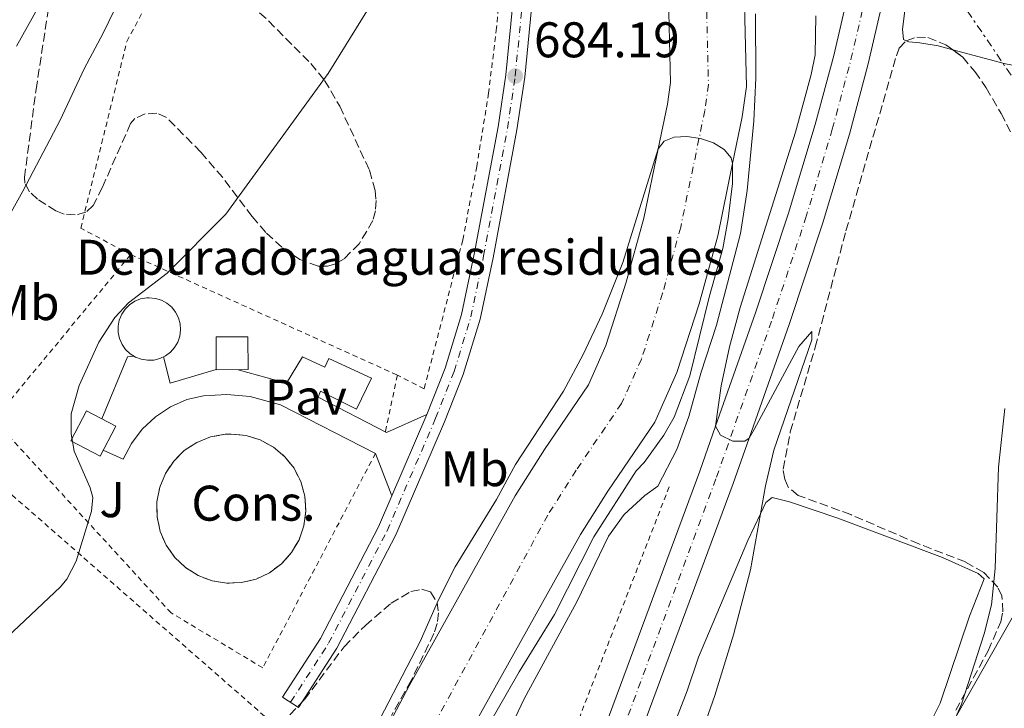
# Model space of a CAD drawing. Units: metres. Extents: x 665217 to 668680, y 4739665 to 4742062.
# Drawn here: x 666692 to 666889, y 4740156 to 4740294 of the extents above; entities that cross this region are included whole.
import ezdxf
from ezdxf.enums import TextEntityAlignment as Align

# ---------------------------------------------------------------- set-up
doc = ezdxf.new("R2010")
doc.units = ezdxf.units.M
doc.header["$MEASUREMENT"] = 0
for name, pattern in [('DGN Style 2', [1.7399219301090239, 1.043953158065414, -0.6959687720436097]), ('DGN Style 3', [2.435890702152634, 1.739921930109024, -0.6959687720436097]), ('DGN Style 4', [2.7856150101045474, 1.391937544087219, -0.6959687720436097, 0.001739921930109024, -0.6959687720436097]), ('DGN Style 7', [3.4798438602180486, 1.565929737098122, -0.6959687720436097, 0.5219765790327072, -0.6959687720436097])]:
    doc.linetypes.add(name, pattern=pattern)
for name, color, linetype, lineweight in [('Carretera', 9, 'Continuous', 0), ('Cauce permanente', 151, 'Continuous', 13), ('Cauce permanente (área)', 142, 'Continuous', 13), ('construcción   en construcción', 1, 'Continuous', 0), ('construcción en construcción', 1, 'DGN Style 3', 13), ('Cota de punto acotado terreno', 7, 'Continuous', 0), ('Curva de nivel intermedia', 30, 'Continuous', 0), ('destino de construcciones', 7, 'Continuous', 0), ('Edificio', 1, 'Continuous', 13), ('Eje cauce permanente (área)', 70, 'DGN Style 4', 0), ('Eje de carretera', 7, 'DGN Style 4', 0), ('Eje pista sin pavimentar', 7, 'DGN Style 4', 0), ('Estanque', 4, 'Continuous', 0), ('Etiqueta de uso rústico', 92, 'Continuous', 0), ('Línea blanca (vial)', 7, 'Continuous', 13), ('Línea de cambio de uso (parcela vista)', 92, 'Continuous', 0), ('Línea de pavimento', 1, 'Continuous', 0), ('Línea de pista sin pavimentar', 7, 'Continuous', 0), ('Línea eléctrica', 6, 'DGN Style 7', 0), ('Línea telefónica', 7, 'Continuous', 0), ('Pavimento', 7, 'Continuous', 0), ('Piscina', 1, 'Continuous', 0), ('Pista sin pavimentar', 9, 'Continuous', 0), ('Punto acotado terreno (símbolo)', 7, 'Continuous', 0), ('Tela metálica o alambrada', 7, 'DGN Style 2', 0), ('Valla', 7, 'DGN Style 2', 0), ('Zona ajardinada', 92, 'Continuous', 0), ('Zona arbolada', 92, 'DGN Style 3', 0)]:
    doc.layers.add(name, color=color, linetype=linetype, lineweight=lineweight)
doc.styles.add('Style-Arial', font='arial.ttf')

# ---------------------------------------------------------------- blocks, each defined once
blk = doc.blocks.new('5PATER')
at = {"layer": 'Punto acotado terreno (símbolo)', "linetype": 'Continuous', "lineweight": 0}
h = blk.add_hatch(color=51, dxfattribs=at)
edge = h.paths.add_edge_path()
edge.add_ellipse((0, 0), major_axis=(-0.1095731443231308, -0.1110710700762829), ratio=0.9994222409660317, start_angle=0, end_angle=360)

msp = doc.modelspace()

# ---------------------------------------------------------------- linework, layer by layer
at = {"layer": 'Carretera', "color": 9, "linetype": 'Continuous', "lineweight": 0}
for points in [[(666742.079999998, 4739971.38, 688.3300000000017), (666763.2499999995, 4740027.409999999, 688.9799999999959), (666803.6700000028, 4740137.109999999, 690.2299999999959), (666828.3299999991, 4740203.600000001, 689.8800000000047), (666831.510000002, 4740212.63, 690), (666839.5000000006, 4740235.279999999, 690.3000000000029), (666846.11, 4740255.189999999, 690.570000000007), (666851.4200000007, 4740272.949999998, 690.9900000000052), (666855.1400000001, 4740286.76, 691.1199999999953), (666874.2699999989, 4740369.350000001, 691.7100000000064), (666879.8099999976, 4740398.179999999, 691.8800000000047), (666887.9799999995, 4740451.01, 692.0599999999977), (666895.6100000005, 4740489.32, 692.3000000000029), (666900.5599999991, 4740511.350000001, 692.3999999999943), (666923.0000000002, 4740607.73, 691.9499999999971)], [(666929.9499999994, 4740606.150000001, 691.9499999999971), (666907.5100000026, 4740509.759999999, 692.3999999999943), (666902.5900000008, 4740487.84, 692.3000000000029), (666895.0000000001, 4740449.76, 692.0599999999977), (666886.8299999982, 4740396.960000001, 691.8800000000047), (666881.2399999981, 4740367.87, 691.7100000000064), (666862.0500000013, 4740285.029999999, 691.1199999999953), (666858.2800000005, 4740270.999999999, 690.9900000000052), (666852.9099999995, 4740253.050000001, 690.570000000007), (666846.2500000009, 4740232.970000001, 690.3000000000029), (666838.230000001, 4740210.24, 690), (666835.0300000003, 4740201.17, 689.8800000000047), (666810.3500000016, 4740134.640000001, 690.2299999999959), (666769.9300000005, 4740024.92, 688.9799999999959), (666748.77, 4739968.91, 688.3300000000017)]]:
    msp.add_polyline3d(points, dxfattribs=at)
at = {"layer": 'Cauce permanente', "color": 151, "linetype": 'Continuous', "lineweight": 13}
for points in [[(666836.9699999997, 4740310.350000001, 680.0500000000029), (666837.6699999999, 4740280.5, 680.0200000000041), (666836.8399999999, 4740274.439999999, 680.0500000000029), (666834.9100000003, 4740265.130000001, 680), (666831.9199999999, 4740250.66, 679.9199999999983), (666828.1900000004, 4740237.060000001, 679.8099999999977), (666823.7699999996, 4740223.32, 679.3999999999943), (666819.3499999996, 4740213.430000001, 679.3300000000017), (666809.9400000004, 4740199.630000001, 678.779999999999), (666804.4500000002, 4740190.939999999, 678.529999999999), (666783.5099999999, 4740153.470000001, 678.3600000000006), (666766.5099999999, 4740121.140000001, 678.2200000000012), (666752.6299999999, 4740097.029999999, 678.0200000000041), (666750.1900000004, 4740092.5, 678.0500000000029), (666745.6399999997, 4740082.789999999, 678.0500000000029), (666741.5599999997, 4740076.49, 678.0500000000029), (666734.1100000005, 4740066.92, 678.0500000000029), (666719.6200000001, 4740050.890000001, 677.9100000000036), (666714.7400000002, 4740042.74, 677.9100000000036), (666707.8799999999, 4740034.480000001, 677.9100000000036), (666694.3200000003, 4740016.710000001, 677.9100000000036), (666688.4699999997, 4740009.600000001, 677.9100000000036)], [(666682.4199999999, 4740026.140000001, 677.9100000000036), (666695.9900000002, 4740043.939999999, 677.9100000000036), (666702.3200000003, 4740051.550000001, 677.9100000000036), (666707.3600000005, 4740059.970000001, 677.9100000000036), (666722.4699999997, 4740076.680000001, 678.0500000000029), (666729.1699999999, 4740085.289999999, 678.0500000000029), (666732.3300000001, 4740090.17, 678.0500000000029), (666736.6100000005, 4740099.33, 678.0500000000029), (666739.3600000005, 4740104.42, 678.0200000000041), (666753.2000000002, 4740128.470000001, 678.2200000000012), (666770.1600000003, 4740160.710000001, 678.3600000000006), (666791.3899999997, 4740198.710000001, 678.529999999999), (666797.25, 4740207.970000001, 678.779999999999), (666806.04, 4740220.859999999, 679.3300000000017), (666809.5700000003, 4740228.76, 679.3999999999943), (666813.6299999999, 4740241.390000001, 679.8099999999977), (666817.1500000004, 4740254.210000001, 679.9199999999983), (666820.0199999996, 4740268.09, 680), (666821.8600000005, 4740277.02, 680.0500000000029), (666822.4600000001, 4740281.359999999, 680.0200000000041), (666821.7999999998, 4740309.359999999, 680.0500000000029)]]:
    msp.add_polyline3d(points, dxfattribs=at)
at = {"layer": 'Cauce permanente (área)', "color": 142, "linetype": 'Continuous', "lineweight": 13}
for points in [[(666836.9699999997, 4740310.350000001, 680.0500000000029), (666837.6699999999, 4740280.5, 680.0200000000041), (666836.8399999999, 4740274.439999999, 680.0500000000029), (666834.9100000003, 4740265.130000001, 680), (666831.9199999999, 4740250.66, 679.9199999999983), (666828.1900000004, 4740237.060000001, 679.8099999999977), (666823.7699999996, 4740223.32, 679.3999999999943), (666819.3499999996, 4740213.430000001, 679.3300000000017), (666809.9400000004, 4740199.630000001, 678.779999999999), (666804.4500000002, 4740190.939999999, 678.529999999999), (666783.5099999999, 4740153.470000001, 678.3600000000006), (666766.5099999999, 4740121.140000001, 678.2200000000012), (666752.6299999999, 4740097.029999999, 678.0200000000041), (666750.1900000004, 4740092.5, 678.0500000000029), (666745.6399999997, 4740082.789999999, 678.0500000000029), (666741.5599999997, 4740076.49, 678.0500000000029), (666734.1100000005, 4740066.92, 678.0500000000029), (666719.6200000001, 4740050.890000001, 677.9100000000036), (666714.7400000002, 4740042.74, 677.9100000000036), (666707.8799999999, 4740034.480000001, 677.9100000000036), (666694.3200000003, 4740016.710000001, 677.9100000000036), (666688.4699999997, 4740009.600000001, 677.9100000000036)], [(666682.4199999999, 4740026.140000001, 677.9100000000036), (666695.9900000002, 4740043.939999999, 677.9100000000036), (666702.3200000003, 4740051.550000001, 677.9100000000036), (666707.3600000005, 4740059.970000001, 677.9100000000036), (666722.4699999997, 4740076.680000001, 678.0500000000029), (666729.1699999999, 4740085.289999999, 678.0500000000029), (666732.3300000001, 4740090.17, 678.0500000000029), (666736.6100000005, 4740099.33, 678.0500000000029), (666739.3600000005, 4740104.42, 678.0200000000041), (666753.2000000002, 4740128.470000001, 678.2200000000012), (666770.1600000003, 4740160.710000001, 678.3600000000006), (666791.3899999997, 4740198.710000001, 678.529999999999), (666797.25, 4740207.970000001, 678.779999999999), (666806.04, 4740220.859999999, 679.3300000000017), (666809.5700000003, 4740228.76, 679.3999999999943), (666813.6299999999, 4740241.390000001, 679.8099999999977), (666817.1500000004, 4740254.210000001, 679.9199999999983), (666820.0199999996, 4740268.09, 680), (666821.8600000005, 4740277.02, 680.0500000000029), (666822.4600000001, 4740281.359999999, 680.0200000000041), (666821.7999999998, 4740309.359999999, 680.0500000000029)]]:
    msp.add_polyline3d(points, dxfattribs=at)
at = {"layer": 'construcción   en construcción', "color": 1, "linetype": 'Continuous', "lineweight": 0}
msp.add_polyline3d([(666736.6699999999, 4740181.33, 683.6900000000023), (666733.6900000004, 4740181.210000001, 683.75), (666730.75, 4740181.689999999, 683.820000000007), (666727.9600000001, 4740182.74, 683.9100000000036), (666725.4299999997, 4740184.32, 684.0200000000041), (666723.2699999996, 4740186.369999999, 684.1399999999994), (666721.5599999997, 4740188.82, 684.2700000000041), (666720.3700000001, 4740191.550000001, 684.3999999999943), (666719.75, 4740194.470000001, 684.5200000000041), (666719.7100000001, 4740197.449999999, 684.6399999999994), (666720.2800000003, 4740200.380000001, 684.7400000000052), (666721.4100000003, 4740203.140000001, 684.820000000007), (666723.0700000003, 4740205.619999999, 684.8899999999994), (666725.1900000004, 4740207.720000001, 684.929999999993), (666727.6799999997, 4740209.350000001, 684.9400000000023), (666730.4500000002, 4740210.460000001, 684.929999999993), (666733.3799999999, 4740211, 684.8999999999943), (666734.5800000001, 4740211.039999999, 684.8800000000047), (666737.5499999998, 4740210.75, 684.8099999999977), (666740.4000000004, 4740209.859999999, 684.7200000000012), (666743.0199999996, 4740208.430000001, 684.6100000000006), (666745.2999999998, 4740206.51, 684.5), (666747.1500000004, 4740204.180000001, 684.3699999999953), (666748.5, 4740201.52, 684.2400000000052), (666749.2999999998, 4740198.640000001, 684.1199999999953), (666749.5099999999, 4740195.67, 684), (666749.1200000001, 4740192.710000001, 683.8899999999994), (666748.1500000004, 4740189.890000001, 683.8000000000029), (666746.6500000004, 4740187.32, 683.7299999999959), (666744.6600000003, 4740185.100000001, 683.6900000000023), (666742.2699999996, 4740183.310000001, 683.6600000000036), (666739.5700000003, 4740182.039999999, 683.6699999999983)], close=True, dxfattribs=at)
at = {"layer": 'construcción en construcción', "color": 1, "linetype": 'DGN Style 3', "lineweight": 13}
msp.add_polyline3d([(666733.6900000004, 4740181.210000001, 683.75), (666730.75, 4740181.689999999, 683.820000000007), (666727.9600000001, 4740182.74, 683.9100000000036), (666725.4299999997, 4740184.32, 684.0200000000041), (666723.2699999996, 4740186.369999999, 684.1399999999994), (666721.5599999997, 4740188.82, 684.2700000000041), (666720.3700000001, 4740191.550000001, 684.3999999999943), (666719.75, 4740194.470000001, 684.5200000000041), (666719.7100000001, 4740197.449999999, 684.6399999999994), (666720.2800000003, 4740200.380000001, 684.7400000000052), (666721.4100000003, 4740203.140000001, 684.820000000007), (666723.0700000003, 4740205.619999999, 684.8899999999994), (666725.1900000004, 4740207.720000001, 684.929999999993), (666727.6799999997, 4740209.350000001, 684.9400000000023), (666730.4500000002, 4740210.460000001, 684.929999999993), (666733.3799999999, 4740211, 684.8999999999943), (666734.5800000001, 4740211.039999999, 684.8800000000047), (666737.5499999998, 4740210.75, 684.8099999999977), (666740.4000000004, 4740209.859999999, 684.7200000000012), (666743.0199999996, 4740208.430000001, 684.6100000000006), (666745.2999999998, 4740206.51, 684.5), (666747.1500000004, 4740204.180000001, 684.3699999999953), (666748.5, 4740201.52, 684.2400000000052), (666749.2999999998, 4740198.640000001, 684.1199999999953), (666749.5099999999, 4740195.67, 684), (666749.1200000001, 4740192.710000001, 683.8899999999994), (666748.1500000004, 4740189.890000001, 683.8000000000029), (666746.6500000004, 4740187.32, 683.7299999999959), (666744.6600000003, 4740185.100000001, 683.6900000000023), (666742.2699999996, 4740183.310000001, 683.6600000000036), (666739.5700000003, 4740182.039999999, 683.6699999999983), (666736.6699999999, 4740181.33, 683.6900000000023), (666733.6900000004, 4740181.210000001, 683.75)], dxfattribs=at)
at = {"layer": 'Curva de nivel intermedia', "color": 30, "linetype": 'Continuous', "lineweight": 0, "flags": 128}
for points, elevation in [([(666715.2799999999, 4740304.32), (666709.0500000004, 4740291.310000001), (666705.15, 4740284.069999999), (666700.3800000001, 4740273.81), (666692.9100000003, 4740259.58), (666686.4800000018, 4740248.220000002)], 690), ([(666691.6200000005, 4740288.58), (666695.9900000002, 4740296.439999999)], 695), ([(666702.5700000006, 4740215.060000001), (666704.1399999997, 4740220.749999999), (666708.0600000003, 4740229.41), (666711.3000000013, 4740234.34), (666714.0000000015, 4740237.289999999), (666721.7400000017, 4740243.179999999), (666733.480000001, 4740254.980000001), (666753.9999999999, 4740283.140000001), (666762.0399999998, 4740296.099999999)], 685.0000000000002), ([(666839.4599999998, 4740295.08), (666839.5700000017, 4740282.23), (666839.1300000013, 4740273.67), (666837.8300000003, 4740259.76), (666836.5099999994, 4740251.119999998), (666831.7000000015, 4740232.800000001), (666828.5700000002, 4740223.220000001), (666826.1300000015, 4740214.52), (666823.7500000009, 4740207.960000001), (666819.9199999999, 4740200.580000001), (666817.3400000005, 4740198.759999999), (666813.1900000019, 4740194.939999999), (666810.0600000005, 4740190.619999998), (666803.7100000003, 4740177.470000001), (666793.2000000007, 4740158.119999999), (666789.0499999998, 4740149.359999999)], 685.0000000000002), ([(666824.9199999999, 4740140.529999998), (666831.3799999997, 4740158.73), (666835.1100000001, 4740170.899999999), (666838.4600000007, 4740183.88), (666841.5099999995, 4740200.71), (666843.1600000013, 4740207.82), (666850.7300000018, 4740229.849999998), (666850.7600000009, 4740231.560000001), (666848.1900000004, 4740228.55), (666839.2300000018, 4740211.96), (666838.2300000006, 4740210.239999999), (666837.360000001, 4740209.579999999), (666834.9200000003, 4740209.640000001), (666832.5100000007, 4740210.829999999), (666831.5100000015, 4740212.630000001), (666832.6200000001, 4740220.699999999), (666834.2899999998, 4740228.5), (666836.390000001, 4740236.33), (666847.4700000007, 4740271.390000002), (666850.6400000001, 4740282.960000001), (666851.4400000004, 4740286.890000001), (666851.530000002, 4740294.630000001)], 690), ([(666761.6700000011, 4740148.91), (666772.3600000021, 4740169.55), (666776.0600000012, 4740177.9), (666779.4200000007, 4740184.51), (666787.6399999994, 4740197.960000001), (666791.4900000006, 4740204.970000001), (666801.0400000016, 4740219.600000001), (666805.0300000014, 4740226.929999999), (666808.7800000019, 4740234.989999999), (666812.9100000004, 4740245.369999999), (666820.0200000005, 4740268.09), (666821.2099999996, 4740269.59), (666823.2300000002, 4740270.380000001), (666825.7699999993, 4740270.550000001), (666828.4900000017, 4740270.15), (666831.0800000001, 4740269.259999999), (666833.2300000003, 4740267.940000001), (666834.6000000006, 4740266.269999999), (666834.9100000013, 4740265.130000001), (666834.8900000011, 4740261.13), (666834.0400000017, 4740254.07), (666832.940000002, 4740248.17), (666830.2000000017, 4740238.4), (666826.3600000016, 4740222.67), (666823.2300000002, 4740214.4), (666821.1200000001, 4740210.789999999), (666817.2199999997, 4740205.33), (666815.5900000003, 4740203.649999999), (666807.1600000014, 4740190.48), (666799.2700000014, 4740174.95), (666792.1800000013, 4740163.49), (666782.8499999995, 4740147.210000001)], 680), ([(666889.3700000015, 4740216.140000001), (666888.0800000017, 4740204.4), (666887.4600000003, 4740184.179999999), (666886.7200000006, 4740176.91), (666885.2100000017, 4740171.109999999), (666880.7100000001, 4740156.999999999), (666877.5300000017, 4740149.659999999), (666871.9900000007, 4740139.259999999), (666869.7500000009, 4740135.949999998), (666852.110000001, 4740113.599999999), (666844.3400000016, 4740101.569999998), (666837.6700000018, 4740086.929999999), (666834.5500000013, 4740081.199999999), (666824.2500000016, 4740067.279999999), (666802.4600000009, 4740039.949999999), (666800.1200000006, 4740036.189999999), (666796.8799999997, 4740028.869999999), (666787.4600000007, 4740004.03), (666785.3700000007, 4739997.15)], 695), ([(666689.7300000017, 4740170.439999999), (666700.4299999994, 4740180.490000002), (666701.7200000013, 4740182.039999997), (666703.5899999999, 4740185.609999999), (666706.6299999997, 4740195.609999999), (666706.9000000001, 4740198.350000001), (666706.3900000006, 4740200.300000002), (666703.1500000019, 4740207.609999998), (666702.5300000004, 4740211.05), (666702.5700000006, 4740215.060000001)], 685.0000000000001)]:
    msp.add_lwpolyline(points, dxfattribs=dict(at, elevation=elevation))
at = {"layer": 'Edificio', "color": 1, "linetype": 'Continuous', "lineweight": 13, "extrusion": (0.06917032000033313, -0.05410229400213699, 0.9961367419259054), "elevation": -209654.5428471721, "flags": 128}
msp.add_lwpolyline([(4144532.170745607, 2386034.52210381), (4144528.228787288, 2386039.532599255), (4144533.401091446, 2386043.63209553), (4144537.343049765, 2386038.621600084), (4144532.170745607, 2386034.52210381)], close=True, dxfattribs=at)
at = {"layer": 'Edificio', "color": 51, "linetype": 'Continuous', "lineweight": 13, "extrusion": (0.06917032000033313, -0.05410229400213699, 0.9961367419259054), "elevation": -209654.5428471721, "flags": 128}
msp.add_lwpolyline([(4144528.228787288, 2386039.532599255), (4144533.401091446, 2386043.63209553), (4144537.343049765, 2386038.621600084), (4144532.170745607, 2386034.52210381), (4144528.228787288, 2386039.532599255)], dxfattribs=at)
at = {"layer": 'Eje cauce permanente (área)', "color": 70, "linetype": 'DGN Style 4', "lineweight": 0}
msp.add_polyline3d([(666829.3799999999, 4740309.859999999, 680.0500000000029), (666830.0700000003, 4740280.930000001, 680.0200000000041), (666829.3499999996, 4740275.730000001, 680.0500000000029), (666824.5300000003, 4740252.430000001, 679.9199999999983), (666820.9100000003, 4740239.220000001, 679.8099999999977), (666816.6699999999, 4740226.039999999, 679.3999999999943), (666812.6900000004, 4740217.15, 679.3300000000017), (666803.5999999996, 4740203.800000001, 678.779999999999), (666797.9199999999, 4740194.83, 678.529999999999), (666759.8499999996, 4740124.810000001, 678.2200000000012), (666745.9900000002, 4740100.730000001, 678.0200000000041), (666735.3700000001, 4740080.890000001, 678.0500000000029), (666728.29, 4740071.800000001, 678.0500000000029), (666708.5300000003, 4740047.15, 677.9100000000036), (666701.9299999997, 4740039.210000001, 677.9100000000036), (666688.3700000001, 4740021.430000001, 677.9100000000036), (666682.7999999998, 4740014.65, 677.9100000000036), (666679.25, 4740010.970000001, 677.8399999999965), (666677.6600000003, 4740008.810000001, 677.8399999999965), (666663.8899999997, 4739992.869999999, 677.8800000000047)], dxfattribs=at)
at = {"layer": 'Eje de carretera', "color": 7, "linetype": 'DGN Style 4', "lineweight": 0}
msp.add_polyline3d([(666708.6999999996, 4739814.130000001, 685.6499999999944), (666708.9799999989, 4739827.460000002, 685.7599999999949), (666709.6600000006, 4739842.550000002, 685.9600000000064), (666710.4499999997, 4739855.310000002, 686.1499999999943), (666711.3799999994, 4739864.390000002, 686.2100000000065), (666712.7899999977, 4739873.230000001, 686.1499999999943), (666714.4299999983, 4739880.51, 686.0800000000017), (666720.6399999999, 4739901.930000002, 686.9100000000037), (666745.4300000002, 4739970.150000001, 688.3300000000019), (666766.5899999985, 4740026.16, 688.979999999996), (666780.8199999998, 4740064.790000001, 689.4199999999983), (666807.0100000016, 4740135.880000001, 690.2299999999959), (666831.6799999992, 4740202.390000002, 689.8800000000047), (666842.8799999974, 4740234.130000001, 690.3000000000029), (666849.5100000014, 4740254.12, 690.5700000000071), (666854.8500000013, 4740271.970000003, 690.9900000000054), (666858.5899999985, 4740285.900000002, 691.1199999999953), (666877.7499999985, 4740368.61, 691.7100000000065), (666883.3200000008, 4740397.570000002, 691.8800000000048), (666891.4899999981, 4740450.390000002, 692.0599999999978), (666899.1000000011, 4740488.580000003, 692.300000000003), (666904.0399999986, 4740510.560000002, 692.3999999999943), (666926.48, 4740606.940000001, 691.9499999999972)], dxfattribs=at)
at = {"layer": 'Eje pista sin pavimentar', "color": 7, "linetype": 'DGN Style 4', "lineweight": 0}
msp.add_polyline3d([(666746.4699999974, 4740157.420000002, 683.2599999999948), (666754.0799999982, 4740169.210000002, 683.1900000000023), (666765.7800000015, 4740191.680000001, 683.4299999999931), (666774.9699999981, 4740213.010000001, 683.7899999999936), (666775.489999999, 4740214.210000001, 683.8099999999978), (666779.1999999994, 4740223.560000001, 683.850000000006), (666782.5199999987, 4740234.45, 683.850000000006), (666785.089999999, 4740246.640000001, 683.9799999999959), (666789.8700000001, 4740272.16, 684.0899999999967), (666791.4100000003, 4740282.620000001, 684.1900000000023), (666792.7600000004, 4740296.310000001, 684.1900000000023)], dxfattribs=at)
at = {"layer": 'Estanque', "color": 4, "linetype": 'Continuous', "lineweight": 0}
msp.add_polyline3d([(666719.0700000003, 4740225.83, 692), (666717.8200000003, 4740225.779999999, 692.0099999999948), (666716.5800000001, 4740225.980000001, 692.0200000000041), (666715.4100000003, 4740226.42, 692.0399999999936), (666714.3499999996, 4740227.08, 692.0599999999977), (666713.4500000002, 4740227.939999999, 692.0800000000017), (666712.7300000006, 4740228.970000001, 692.1100000000006), (666712.2300000006, 4740230.119999999, 692.1300000000047), (666711.9699999997, 4740231.34, 692.1600000000036), (666711.9500000002, 4740232.59, 692.179999999993), (666712.1900000004, 4740233.82, 692.1999999999971), (666712.6699999999, 4740234.980000001, 692.2200000000012), (666713.3600000005, 4740236.02, 692.2299999999959), (666714.25, 4740236.9, 692.2400000000052), (666715.2999999998, 4740237.58, 692.2400000000052), (666716.4600000001, 4740238.050000001, 692.2400000000052), (666717.6900000004, 4740238.27, 692.2400000000052), (666718.1900000004, 4740238.289999999, 692.2400000000052), (666719.4400000004, 4740238.17, 692.2200000000012), (666720.6299999999, 4740237.800000001, 692.2100000000064), (666721.7300000006, 4740237.199999999, 692.1900000000023), (666722.6900000004, 4740236.390000001, 692.1699999999983), (666723.4600000001, 4740235.41, 692.1399999999994), (666724.0300000003, 4740234.300000001, 692.1199999999953), (666724.3600000005, 4740233.09, 692.0899999999965), (666724.4500000002, 4740231.84, 692.070000000007), (666724.29, 4740230.600000001, 692.0500000000029), (666723.8799999999, 4740229.42, 692.029999999999), (666723.25, 4740228.34, 692.0099999999948), (666722.4199999999, 4740227.41, 692), (666721.4100000003, 4740226.66, 692), (666720.2800000003, 4740226.130000001, 692)], close=True, dxfattribs=at)
msp.add_polyline3d([(666718.1900000004, 4740238.289999999, 692.2400000000052), (666719.4400000004, 4740238.17, 692.2200000000012), (666720.6299999999, 4740237.800000001, 692.2100000000064), (666721.7300000006, 4740237.199999999, 692.1900000000023), (666722.6900000004, 4740236.390000001, 692.1699999999983), (666723.4600000001, 4740235.41, 692.1399999999994), (666724.0300000003, 4740234.300000001, 692.1199999999953), (666724.3600000005, 4740233.09, 692.0899999999965), (666724.4500000002, 4740231.84, 692.070000000007), (666724.29, 4740230.600000001, 692.0500000000029), (666723.8799999999, 4740229.42, 692.029999999999), (666723.25, 4740228.34, 692.0099999999948), (666722.4199999999, 4740227.41, 692), (666721.4100000003, 4740226.66, 692), (666720.2800000003, 4740226.130000001, 692), (666719.0700000003, 4740225.83, 692), (666717.8200000003, 4740225.779999999, 692.0099999999948), (666716.5800000001, 4740225.980000001, 692.0200000000041), (666715.4100000003, 4740226.42, 692.0399999999936), (666714.3499999996, 4740227.08, 692.0599999999977), (666713.4500000002, 4740227.939999999, 692.0800000000017), (666712.7300000006, 4740228.970000001, 692.1100000000006), (666712.2300000006, 4740230.119999999, 692.1300000000047), (666711.9699999997, 4740231.34, 692.1600000000036), (666711.9500000002, 4740232.59, 692.179999999993), (666712.1900000004, 4740233.82, 692.1999999999971), (666712.6699999999, 4740234.980000001, 692.2200000000012), (666713.3600000005, 4740236.02, 692.2299999999959), (666714.25, 4740236.9, 692.2400000000052), (666715.2999999998, 4740237.58, 692.2400000000052), (666716.4600000001, 4740238.050000001, 692.2400000000052), (666717.6900000004, 4740238.27, 692.2400000000052), (666718.1900000004, 4740238.289999999, 692.2400000000052)], dxfattribs=at)
at = {"layer": 'Línea blanca (vial)', "color": 7, "linetype": 'Continuous', "lineweight": 13}
for points in [[(666710.9799999995, 4739881.290000002, 686.0800000000017), (666717.2499999991, 4739903.040000002, 686.9100000000037), (666742.0799999975, 4739971.380000001, 688.3300000000019), (666763.2499999991, 4740027.41, 688.979999999996), (666803.6700000024, 4740137.11, 690.2299999999959), (666828.3299999987, 4740203.600000001, 689.8800000000047), (666831.5100000015, 4740212.630000001, 690), (666839.5, 4740235.279999999, 690.3000000000029), (666846.1099999995, 4740255.189999999, 690.5700000000071), (666851.4200000003, 4740272.949999999, 690.9900000000054), (666855.1399999997, 4740286.760000001, 691.1199999999953), (666874.2699999983, 4740369.350000001, 691.7100000000065), (666879.809999997, 4740398.180000001, 691.8800000000048), (666887.9799999989, 4740451.010000001, 692.0599999999978), (666895.61, 4740489.320000002, 692.300000000003), (666900.5599999987, 4740511.350000001, 692.3999999999943), (666922.9999999999, 4740607.730000001, 691.9499999999972)], [(666712.6600000003, 4739830.740000002, 685.8099999999978), (666713.1799999988, 4739842.359999999, 685.9600000000064), (666713.9699999979, 4739855.02, 686.1499999999943), (666714.8799999976, 4739863.940000001, 686.2100000000065), (666716.2600000012, 4739872.57, 686.1499999999943), (666717.8700000005, 4739879.730000001, 686.0800000000017), (666724.0300000006, 4739900.830000003, 686.9100000000037), (666748.7699999996, 4739968.910000001, 688.3300000000019), (666769.9300000002, 4740024.92, 688.979999999996), (666810.350000001, 4740134.640000001, 690.2299999999959), (666835.0299999998, 4740201.170000001, 689.8800000000047), (666838.2300000006, 4740210.240000002, 690), (666846.2500000002, 4740232.970000001, 690.3000000000029), (666852.909999999, 4740253.050000002, 690.5700000000071), (666858.28, 4740271, 690.9900000000054), (666862.0500000007, 4740285.03, 691.1199999999953), (666881.2399999977, 4740367.87, 691.7100000000065), (666886.8299999977, 4740396.960000002, 691.8800000000048), (666894.9999999995, 4740449.760000001, 692.0599999999978), (666902.5900000003, 4740487.84, 692.300000000003), (666907.5100000021, 4740509.76, 692.3999999999943), (666929.949999999, 4740606.150000002, 691.9499999999972)]]:
    msp.add_polyline3d(points, dxfattribs=at)
at = {"layer": 'Línea de cambio de uso (parcela vista)', "color": 92, "linetype": 'Continuous', "lineweight": 0}
for points in [[(666869.6227000002, 4740289.6809, 692.284599999999), (666869.0700000003, 4740289.9, 692.1900000000023), (666868.9000000004, 4740292, 691.8800000000047), (666869.4600000001, 4740296.220000001, 691.75), (666872.4900000002, 4740311.25, 691.3600000000006), (666876.04, 4740323.050000001, 691.3000000000029), (666877.3399999999, 4740328.800000001, 691.4700000000012), (666880.4699999997, 4740345.91, 691.5), (666881.4900000002, 4740351.52, 691.8000000000029), (666884.5199999996, 4740366.17, 691.8300000000017), (666885.2599999999, 4740369.630000001, 692.2200000000012), (666889.0140000005, 4740369.000399999, 692.5228999999963)], [(666907.4678999997, 4740310.251900001, 694.7837000000001), (666904.9500000002, 4740294.99, 694.8399999999965), (666903.79, 4740284.369999999, 695.0099999999948), (666902.3600000005, 4740283.52, 694.779999999999), (666894.6100000005, 4740284.130000001, 694.2599999999948), (666889.5199999996, 4740285.050000001, 693.9600000000064), (666878.9534999998, 4740287.8698, 693.5213999999978)], [(666878.9534999998, 4740287.8698, 693.5213999999978), (666876.0300000003, 4740288.65, 693.3999999999943), (666872.4000000004, 4740289.26, 692.9600000000064), (666870.1799999997, 4740289.460000001, 692.3800000000047), (666869.6227000002, 4740289.6809, 692.284599999999)], [(666820.3099999997, 4740145.380000001, 689.8399999999965), (666825.7999999998, 4740159.689999999, 689.8699999999953), (666828.0499999998, 4740166.449999999, 689.8699999999953), (666837.9600000001, 4740189.74, 690.1199999999953), (666840.4800000006, 4740195.08, 690), (666841.54, 4740197.32, 689.9499999999971), (666842.8399999999, 4740198.34, 690.029999999999), (666846.2999999998, 4740197.460000001, 690.279999999999), (666855.9500000002, 4740194.220000001, 691.4700000000012), (666876.9299999997, 4740186.34, 692.570000000007), (666884.0199999996, 4740183.17, 693.5399999999936), (666885.2400000002, 4740182.109999999, 693.820000000007), (666882.2800000003, 4740174.65, 694.2899999999936), (666876.4600000001, 4740157.189999999, 694.5099999999948), (666873.7800000003, 4740151.9, 694.5099999999948)]]:
    msp.add_polyline3d(points, dxfattribs=at)
at = {"layer": 'Línea de pavimento', "color": 1, "linetype": 'Continuous', "lineweight": 0, "extrusion": (0.01054635007260703, -0.04132616232336415, 0.9990900473970147), "elevation": -188178.746324613, "flags": 128}
msp.add_lwpolyline([(1818131.386669955, 4424151.604930889), (1818139.430965063, 4424162.390231823), (1818140.71284925, 4424162.155768759)], dxfattribs=at)
at = {"layer": 'Línea de pavimento', "color": 1, "linetype": 'Continuous', "lineweight": 0, "extrusion": (0.05196375155018185, -0.04358213143810516, 0.9976975324937628), "elevation": -171259.6559850495, "flags": 128}
msp.add_lwpolyline([(4060375.150659678, 2529483.793838112), (4060371.973912235, 2529479.370403282), (4060379.991713867, 2529474.062281487)], dxfattribs=at)
at = {"layer": 'Línea de pavimento', "color": 1, "linetype": 'Continuous', "lineweight": 0, "extrusion": (0.03483123434392235, -0.08977777120196771, 0.995352569149287), "elevation": -401659.80192221, "flags": 128}
msp.add_lwpolyline([(2336168.023751393, 4158731.817328554), (2336168.023751393, 4158740.95564897)], dxfattribs=at)
at = {"layer": 'Línea de pavimento', "color": 1, "linetype": 'Continuous', "lineweight": 0}
for points in [[(666735.9699999997, 4740223.9, 684.9499999999971), (666745.6500000004, 4740221.210000001, 684.6100000000006), (666748.8200000003, 4740226.470000001, 684.8300000000017), (666753.3300000001, 4740224.4, 684.6499999999943), (666754.1299999999, 4740226.17, 684.6499999999943), (666762.6500000004, 4740222.189999999, 684.7899999999936), (666759.6299999999, 4740216, 684.6499999999943), (666752.4500000002, 4740219.58, 684.5500000000029), (666751.9800000006, 4740218.430000001, 684.529999999999), (666765.6200000001, 4740211.350000001, 684.4499999999971), (666773.7199999997, 4740214.939999999, 683.8099999999977)], [(666763.4400000004, 4740207.17, 684.4199999999983), (666744.4400000004, 4740216.869999999, 684.3099999999977), (666738.3899999997, 4740218.529999999, 684.5099999999948), (666733.7100000001, 4740218.970000001, 684.6000000000058), (666729.0099999999, 4740218.699999999, 684.6199999999953), (666725.7300000006, 4740217.939999999, 684.6399999999994), (666722.4299999997, 4740216.480000001, 684.6999999999971), (666719.4199999999, 4740214.5, 684.7899999999936), (666716.79, 4740212.029999999, 684.8800000000047), (666714.6100000005, 4740209.17, 684.9900000000052), (666712.9299999997, 4740205.980000001, 685.1100000000006), (666708.9900000002, 4740207.779999999, 685.1600000000036)]]:
    msp.add_polyline3d(points, dxfattribs=at)
at = {"layer": 'Línea de pista sin pavimentar', "color": 7, "linetype": 'Continuous', "lineweight": 0, "extrusion": (-0.006030501475268579, -0.01401940614894655, 0.99988353786988), "elevation": -69792.2480172638, "flags": 128}
msp.add_lwpolyline([(666758.7258649431, 4739686.0448493), (666765.7173662094, 4739702.296446453)], dxfattribs=at)
at = {"layer": 'Línea de pista sin pavimentar', "color": 7, "linetype": 'Continuous', "lineweight": 0}
for points in [[(666773.7199999987, 4740214.939999999, 683.8099999999978), (666777.3999999978, 4740224.190000001, 683.850000000006), (666780.6700000024, 4740234.930000001, 683.850000000006), (666783.2199999982, 4740247.01, 683.9799999999959), (666787.9799999992, 4740272.470000001, 684.0899999999967), (666789.5199999993, 4740282.850000001, 684.1900000000023), (666790.859999998, 4740296.470000003, 684.1900000000023), (666792.0899999996, 4740313.940000001, 684.4299999999931), (666792.1700000024, 4740323.949999999, 684.3999999999943), (666791.6600000005, 4740345.040000003, 685.0000000000002), (666790.6499999979, 4740355.720000003, 685.5399999999936), (666789.289999999, 4740365.430000001, 685.9199999999983), (666786.2399999979, 4740380.720000001, 686.570000000007), (666784.2799999999, 4740386.320000002, 686.9199999999983), (666783.4699999986, 4740392.170000002, 687.1900000000024), (666783.7100000001, 4740395.990000002, 687.3699999999955)], [(666794.6700000013, 4740296.140000002, 684.1900000000023), (666793.3099999978, 4740282.390000001, 684.1900000000023), (666791.7499999999, 4740271.840000001, 684.0899999999967), (666786.9699999989, 4740246.27, 683.9799999999959), (666784.3700000015, 4740233.980000001, 683.850000000006), (666781.0100000021, 4740222.920000001, 683.850000000006), (666777.2500000002, 4740213.470000001, 683.8099999999978), (666767.5100000016, 4740190.859999999, 683.4299999999931), (666755.73, 4740168.24, 683.1900000000023), (666748.07, 4740156.380000002, 683.2599999999948), (666744.859999998, 4740158.449999999, 683.2599999999948), (666752.4200000019, 4740170.170000001, 683.1900000000023), (666764.0499999993, 4740192.5, 683.4299999999931), (666766.7299999993, 4740198.689999999, 683.5399999999936)]]:
    msp.add_polyline3d(points, dxfattribs=at)
at = {"layer": 'Línea eléctrica', "color": 6, "linetype": 'DGN Style 7', "lineweight": 0}
msp.add_polyline3d([(667013.23, 4740093.250000001, 721.9600000000065), (666957.9800000008, 4740177.949999999, 713), (666908.2821907748, 4740256.39975587, 696.748900000006), (666904.3099999997, 4740262.67, 695.4499999999971), (666844.7100000008, 4740350.33, 685.5099999999948), (666849.8200000004, 4740435.41, 685.7299999999959)], dxfattribs=at)
at = {"layer": 'Línea telefónica', "color": 7, "linetype": 'Continuous', "lineweight": 0}
msp.add_polyline3d([(667169.6400000014, 4741414.989999999, 697.2200000000012), (667136.6799999991, 4741311.810000001, 714.3300000000019), (667127.5700000006, 4741289.830000001, 715.0099999999949), (667081.4600000011, 4741248.399999999, 705.1199999999953), (667058.5300000004, 4741187.880000002, 694.9400000000023), (667081.4600000011, 4741102.390000001, 702.6900000000023), (667094.3799999983, 4741054.92, 700.2599999999948), (667089.2699999987, 4741017.330000001, 697.6300000000047), (667064.0899999993, 4740987.909999999, 695.7599999999948), (667031.7899999986, 4740904.199999999, 699.5500000000029), (666998.1700000016, 4740814.52, 705.320000000007), (666975.4699999989, 4740717.680000001, 701.1000000000058), (666952.7800000019, 4740618.850000001, 694.6199999999953), (666945.2000000001, 4740565.8, 695.0200000000041), (666936.3099999984, 4740485.449999999, 700.279999999999), (666930.960000002, 4740429.500000001, 699.4700000000012), (666925.3999999985, 4740360.970000001, 697.75), (666911.3799999995, 4740274.359999998, 696.75), (666908.2821907748, 4740256.39975587, 697.0005999999995), (666895.5599999989, 4740182.640000001, 698.029999999999), (666827.6400000006, 4740063.09, 697.4600000000064)], dxfattribs=at)
at = {"layer": 'Piscina', "color": 1, "linetype": 'Continuous', "lineweight": 0, "extrusion": (0.02878248254835433, -0.006806398440791875, 0.9995625251271772), "elevation": -12389.16276200555, "flags": 128}
msp.add_lwpolyline([(4766415.103455107, 441875.3036057323), (4766408.51782166, 441876.9941476852), (4766410.164290759, 441883.418207111), (4766416.749924207, 441881.7276651572), (4766415.103455107, 441875.3036057323)], close=True, dxfattribs=at)
at = {"layer": 'Piscina', "color": 4, "linetype": 'Continuous', "lineweight": 0, "extrusion": (0.02878248254835433, -0.006806398440791875, 0.9995625251271772), "elevation": -12389.16276200555, "flags": 128}
msp.add_lwpolyline([(4766415.103455107, 441875.3036057323), (4766408.51782166, 441876.9941476852), (4766410.164290759, 441883.418207111), (4766416.749924207, 441881.7276651572), (4766415.103455107, 441875.3036057323)], dxfattribs=at)
at = {"layer": 'Pista sin pavimentar', "color": 9, "linetype": 'Continuous', "lineweight": 0}
msp.add_polyline3d([(666794.6700000018, 4740296.140000001, 684.1900000000023), (666793.3099999983, 4740282.390000001, 684.1900000000023), (666791.7500000005, 4740271.84, 684.0899999999965), (666786.9699999993, 4740246.27, 683.9799999999959), (666784.3700000021, 4740233.980000001, 683.8500000000058), (666781.0100000026, 4740222.920000001, 683.8500000000058), (666777.2500000007, 4740213.470000001, 683.8099999999977), (666767.5100000021, 4740190.859999999, 683.429999999993), (666755.7300000006, 4740168.239999999, 683.1900000000023), (666748.0700000006, 4740156.380000002, 683.2599999999948), (666744.8599999985, 4740158.449999999, 683.2599999999948), (666752.4200000024, 4740170.17, 683.1900000000023), (666764.0499999998, 4740192.5, 683.429999999993), (666766.7299999997, 4740198.689999999, 683.5399999999936), (666773.7199999992, 4740214.939999999, 683.8099999999977), (666777.3999999983, 4740224.190000001, 683.8500000000058), (666780.6700000028, 4740234.930000001, 683.8500000000058), (666783.2199999987, 4740247.009999999, 683.9799999999959), (666787.9799999996, 4740272.470000001, 684.0899999999965), (666789.5199999998, 4740282.850000001, 684.1900000000023), (666790.8599999985, 4740296.470000002, 684.1900000000023)], dxfattribs=at)
at = {"layer": 'Tela metálica o alambrada', "color": 7, "linetype": 'DGN Style 2', "lineweight": 0}
for points in [[(666714.4699999997, 4740246.92, 686.679999999993), (666704.4800000006, 4740252.199999999, 687.0200000000041), (666713.7000000002, 4740289.560000001, 689), (666724.3099999997, 4740309.369999999, 689.6399999999994), (666742.1299999999, 4740349.100000001, 689.3399999999965), (666757.2000000002, 4740381.100000001, 689.4700000000012), (666759.1699999999, 4740380.26, 689.3899999999994)], [(666789.1900000004, 4740325.350000001, 684.9199999999983), (666789.2100000001, 4740322.970000001, 684.8000000000029), (666788.9699999997, 4740306.560000001, 684.0800000000017), (666787.6600000003, 4740292.24, 684.1600000000036), (666786.0899999999, 4740279.230000001, 683.9400000000023), (666783.7199999997, 4740264.560000001, 683.5500000000029), (666780.9000000004, 4740249.800000001, 683.3300000000017), (666773.1900000004, 4740220.100000001, 684.0200000000041), (666767.8300000001, 4740222.810000001, 684.1600000000036)], [(666631.7100000001, 4739995.58, 683.029999999999), (666618.1299999999, 4740003.600000001, 684.4100000000036), (666643.3600000005, 4740118.83, 687.9499999999971), (666657.3200000003, 4740150.470000001, 688.6699999999983), (666667.9299999997, 4740203.800000001, 689.3800000000047), (666685.4800000006, 4740203.439999999, 688), (666748.25, 4740148.5, 684.6900000000023), (666726.0899999999, 4740119.710000001, 685.070000000007), (666670.0599999997, 4740036.83, 682.6399999999994), (666652.9699999997, 4740020.350000001, 682.75), (666631.7100000001, 4739995.58, 683.029999999999)]]:
    msp.add_polyline3d(points, dxfattribs=at)
at = {"layer": 'Valla', "color": 7, "linetype": 'DGN Style 2', "lineweight": 0, "extrusion": (0.02877772065608168, -0.01300282693012019, 0.9995012602721749), "elevation": -41763.75000636406, "flags": 128}
msp.add_lwpolyline([(4594282.857798494, 1343603.487019361), (4594282.857798495, 1343544.903709451)], dxfattribs=at)
at = {"layer": 'Valla', "color": 7, "linetype": 'DGN Style 2', "lineweight": 0, "extrusion": (-0.006781322408224309, -0.03211906680981685, 0.9994610443702459), "elevation": -156088.6398474538, "flags": 128}
msp.add_lwpolyline([(-326833.8437924597, 4773165.414232128), (-326833.8437924597, 4773153.838442738)], dxfattribs=at)
at = {"layer": 'Valla', "color": 7, "linetype": 'DGN Style 2', "lineweight": 0}
for points in [[(666763.4400000004, 4740207.17, 684.4199999999983), (666740.9000000004, 4740164.289999999, 683.779999999999), (666722.54, 4740175.279999999, 683.8899999999994), (666687.1200000001, 4740213.880000001, 687.4900000000052), (666714.4699999997, 4740246.92, 686.679999999993)], [(666822.2199999997, 4740200.470000001, 685.5399999999936), (666804.5199999996, 4740155.029999999, 686.6300000000047), (666781.1299999999, 4740088.199999999, 687.3500000000058), (666760.0899999999, 4740029.730000001, 686.7400000000052), (666744.7599999999, 4739987.84, 685.8699999999953), (666728.3899999997, 4739944.74, 685.4600000000064), (666715.6900000004, 4739907.32, 685.429999999993), (666710.6799999997, 4739893.619999999, 685.2299999999959), (666708.0099999999, 4739885.26, 685.0800000000017), (666705.3399999999, 4739883.26, 685), (666700.6600000003, 4739882.59, 685), (666693.6500000004, 4739885.600000001, 684.9799999999959), (666667.9400000004, 4739897.220000001, 682.9400000000023)]]:
    msp.add_polyline3d(points, dxfattribs=at)
at = {"layer": 'Zona arbolada', "color": 92, "linetype": 'DGN Style 3', "lineweight": 0}
for points in [[(666720.6600000003, 4740313.539999999, 691.8699999999953), (666742.0300000003, 4740293.65, 690.0899999999965), (666750.4900000002, 4740285.130000001, 689.820000000007), (666753.2699999996, 4740281.74, 689.820000000007), (666756.2999999998, 4740276.57, 689.820000000007), (666762.25, 4740263.77, 689.820000000007), (666763.3700000001, 4740259.730000001, 689.820000000007), (666763.5599999997, 4740257.710000001, 689.820000000007), (666763.4400000004, 4740255.699999999, 689.820000000007), (666762.9299999997, 4740253.730000001, 689.820000000007), (666760.2000000002, 4740249.100000001, 689.8099999999977), (666757.1500000004, 4740246.060000001, 689.7700000000041), (666755.4900000002, 4740245.08, 689.7400000000052), (666753.7999999998, 4740244.58, 689.7200000000012), (666751.9600000001, 4740244.630000001, 689.6300000000047), (666748.2999999998, 4740245.939999999, 689.2200000000012), (666744.6799999997, 4740248.380000001, 688.7599999999948), (666741.5, 4740251.359999999, 688.6100000000006), (666738.79, 4740254.529999999, 688.8800000000047), (666732.8300000001, 4740262.369999999, 690.1399999999994), (666728.5, 4740267.430000001, 690.6699999999983), (666721.6200000001, 4740274.34, 691.1499999999943), (666719.7100000001, 4740275.17, 691.1499999999943), (666717.3700000001, 4740275.07, 691.1499999999943), (666715.2999999998, 4740274.130000001, 691.1499999999943), (666714.4600000001, 4740273.130000001, 691.1499999999943), (666708.79, 4740260.34, 691.3999999999943), (666706.9600000001, 4740256.720000001, 691.9199999999983), (666705.5, 4740255.380000001, 692.25), (666703.3899999997, 4740254.84, 692.6300000000047), (666701.1299999999, 4740255.02, 693), (666699.5199999996, 4740255.65, 693.25), (666695.7999999998, 4740258.01, 693.6000000000058), (666694.2400000002, 4740259.49, 693.7299999999959), (666693.3099999997, 4740261.17, 693.8899999999994), (666693.2100000001, 4740262.32, 694.0200000000041), (666695.5300000003, 4740279.92, 697.0099999999948), (666698.9400000004, 4740302.199999999, 698.8300000000017)], [(666720.6600000003, 4740313.539999999, 691.8699999999953), (666742.0300000003, 4740293.65, 690.0899999999965), (666750.4900000002, 4740285.130000001, 689.820000000007), (666753.2699999996, 4740281.74, 689.820000000007), (666756.2999999998, 4740276.57, 689.820000000007), (666762.25, 4740263.77, 689.820000000007), (666763.3700000001, 4740259.730000001, 689.820000000007), (666763.5599999997, 4740257.710000001, 689.820000000007), (666763.4400000004, 4740255.699999999, 689.820000000007), (666762.9299999997, 4740253.730000001, 689.820000000007), (666760.2000000002, 4740249.100000001, 689.8099999999977), (666757.1500000004, 4740246.060000001, 689.7700000000041), (666755.4900000002, 4740245.08, 689.7400000000052), (666753.7999999998, 4740244.58, 689.7200000000012), (666751.9600000001, 4740244.630000001, 689.6300000000047), (666748.2999999998, 4740245.939999999, 689.2200000000012), (666744.6799999997, 4740248.380000001, 688.7599999999948), (666741.5, 4740251.359999999, 688.6100000000006), (666738.79, 4740254.529999999, 688.8800000000047), (666732.8300000001, 4740262.369999999, 690.1399999999994), (666728.5, 4740267.430000001, 690.6699999999983), (666721.6200000001, 4740274.34, 691.1499999999943), (666719.7100000001, 4740275.17, 691.1499999999943), (666717.3700000001, 4740275.07, 691.1499999999943), (666715.2999999998, 4740274.130000001, 691.1499999999943), (666714.4600000001, 4740273.130000001, 691.1499999999943), (666708.79, 4740260.34, 691.3999999999943), (666706.9600000001, 4740256.720000001, 691.9199999999983), (666705.5, 4740255.380000001, 692.25), (666703.3899999997, 4740254.84, 692.6300000000047), (666701.1299999999, 4740255.02, 693), (666699.5199999996, 4740255.65, 693.25), (666695.7999999998, 4740258.01, 693.6000000000058), (666694.2400000002, 4740259.49, 693.7299999999959), (666693.3099999997, 4740261.17, 693.8899999999994), (666693.2100000001, 4740262.32, 694.0200000000041), (666695.5300000003, 4740279.92, 697.0099999999948), (666698.9400000004, 4740302.199999999, 698.8300000000017)], [(666879.5700000003, 4740155.789999999, 699.4400000000023), (666886.04, 4740167.699999999, 699.5500000000029), (666888.5800000001, 4740173.5, 699.6100000000006), (666889, 4740175.51, 699.6300000000047), (666888.7800000003, 4740178.65, 699.6600000000036), (666887.9699999997, 4740180.390000001, 699.779999999999), (666885.1500000004, 4740183.350000001, 700.3600000000006), (666881.5, 4740185.449999999, 700.7599999999949), (666872.1699999999, 4740189.07, 700.8699999999953), (666858.5599999997, 4740194.92, 700.9900000000052), (666848.0099999999, 4740198.77, 700.9900000000052), (666846.0499999998, 4740200.4, 700.9900000000052), (666845.3399999999, 4740202.039999999, 700.9900000000052), (666845.0099999999, 4740204.029999999, 700.9900000000052), (666846.4400000004, 4740211.449999999, 700.9900000000052), (666851.4400000004, 4740228.380000001, 700.9900000000052), (666857.5899999999, 4740251.680000001, 700.9900000000052), (666867.6799999997, 4740286.67, 700.9900000000052), (666868.2300000006, 4740288.17, 700.9900000000052), (666869.6200000001, 4740289.680000001, 700.9900000000052), (666871.7599999999, 4740290.4, 700.9900000000052), (666874, 4740290.32, 700.9900000000052), (666877.5899999999, 4740288.859999999, 701.0099999999949), (666880.9500000002, 4740286.42, 701.0599999999977), (666883.3799999999, 4740283.539999999, 701.1900000000023), (666885.6600000003, 4740280.24, 701.5399999999936), (666888.6100000005, 4740275.15, 702.0500000000029), (666896.5099999999, 4740259.9, 702.3999999999943)], [(666869.6227000002, 4740289.6809, 700.9900000000052), (666871.7599999999, 4740290.4, 700.9900000000052), (666874, 4740290.32, 700.9900000000052), (666877.5899999999, 4740288.859999999, 701.0099999999949), (666878.9534999998, 4740287.8698, 701.0302999999985)], [(666879.5700000003, 4740155.789999999, 699.4400000000023), (666886.04, 4740167.699999999, 699.5500000000029), (666888.5800000001, 4740173.5, 699.6100000000006), (666889, 4740175.51, 699.6300000000047), (666888.7800000003, 4740178.65, 699.6600000000036), (666887.9699999997, 4740180.390000001, 699.779999999999), (666885.1500000004, 4740183.350000001, 700.3600000000006), (666881.5, 4740185.449999999, 700.7599999999949), (666872.1699999999, 4740189.07, 700.8699999999953), (666858.5599999997, 4740194.92, 700.9900000000052), (666848.0099999999, 4740198.77, 700.9900000000052), (666846.0499999998, 4740200.4, 700.9900000000052), (666845.3399999999, 4740202.039999999, 700.9900000000052), (666845.0099999999, 4740204.029999999, 700.9900000000052), (666846.4400000004, 4740211.449999999, 700.9900000000052), (666851.4400000004, 4740228.380000001, 700.9900000000052), (666857.5899999999, 4740251.680000001, 700.9900000000052), (666867.6799999997, 4740286.67, 700.9900000000052), (666868.2300000006, 4740288.17, 700.9900000000052), (666869.6200000001, 4740289.680000001, 700.9900000000052), (666869.6227000002, 4740289.6809, 700.9900000000052)], [(666878.9534999998, 4740287.8698, 701.0302999999985), (666880.9500000002, 4740286.42, 701.0599999999977), (666883.3799999999, 4740283.539999999, 701.1900000000023), (666885.6600000003, 4740280.24, 701.5399999999936), (666888.6100000005, 4740275.15, 702.0500000000029), (666896.5099999999, 4740259.9, 702.3999999999943), (666906.3399999999, 4740242.230000001, 702.8600000000006), (666913.8099999997, 4740229.460000001, 704.8000000000029), (666916.2000000002, 4740223.99, 705.3000000000029), (666917.8799999999, 4740218.869999999, 705.7400000000052), (666919.6600000003, 4740211.07, 706.3600000000006), (666920.4699999997, 4740204.34, 706.8999999999943), (666921.0099999999, 4740194.4, 707.8600000000006), (666920.8799999999, 4740182.27, 708.7299999999959), (666920.3300000001, 4740175.109999999, 708.9400000000023), (666919.0800000001, 4740167.220000001, 708.779999999999), (666917.1900000004, 4740158.619999999, 708.6199999999953), (666914.5099999999, 4740149, 708.8500000000058), (666911.8899999997, 4740142.289999999, 708.7100000000065), (666908.0099999999, 4740135.300000001, 708.3600000000006), (666896.6200000001, 4740119.699999999, 707.3099999999977), (666889.2717000004, 4740109.495300001, 707.1398000000045)], [(666744.6600000003, 4740153.09, 688.6900000000023), (666749.2400000002, 4740157.949999999, 688.4799999999959), (666757.1699999999, 4740168.51, 688.0599999999977), (666761.4199999999, 4740172.77, 687.9799999999959), (666766.5700000003, 4740177.210000001, 687.9499999999971), (666770.5499999998, 4740179.560000001, 687.8300000000017), (666772.7000000002, 4740180, 687.7400000000052), (666774.4900000002, 4740179.449999999, 687.6399999999994), (666775.7699999996, 4740177.380000001, 687.4499999999971), (666776.04, 4740175.310000001, 687.2100000000064), (666775.79, 4740173.15, 686.9799999999959), (666775.1500000004, 4740171.130000001, 686.8500000000058), (666770.5899999999, 4740161.75, 686.8899999999994), (666766.6500000004, 4740154.74, 686.9499999999971)], [(666744.6600000003, 4740153.09, 688.6900000000023), (666749.2400000002, 4740157.949999999, 688.4799999999959), (666757.1699999999, 4740168.51, 688.0599999999977), (666761.4199999999, 4740172.77, 687.9799999999959), (666766.5700000003, 4740177.210000001, 687.9499999999971), (666770.5499999998, 4740179.560000001, 687.8300000000017), (666772.7000000002, 4740180, 687.7400000000052), (666774.4900000002, 4740179.449999999, 687.6399999999994), (666775.7699999996, 4740177.380000001, 687.4499999999971), (666776.04, 4740175.310000001, 687.2100000000064), (666775.79, 4740173.15, 686.9799999999959), (666775.1500000004, 4740171.130000001, 686.8500000000058), (666770.5899999999, 4740161.75, 686.8899999999994), (666766.6500000004, 4740154.74, 686.9499999999971)]]:
    msp.add_polyline3d(points, dxfattribs=at)

# ---------------------------------------------------------------- block references
at = {"layer": 'Punto acotado terreno (símbolo)', "color": 7, "linetype": 'Continuous', "lineweight": 0, "xscale": 10, "yscale": 10, "zscale": 10}
msp.add_blockref('5PATER', (666791.4100000003, 4740282.620000001, 684.1900000000023), dxfattribs=at)

# ---------------------------------------------------------------- texts
at = {"layer": 'construcción en construcción', "color": 92, "linetype": 'Continuous', "lineweight": 0, "style": 'Style-Arial'}
msp.add_text('Cons.', height=7.000000000000002, dxfattribs=at).set_placement((666739.0272909115, 4740197.210010001, 684.279999999999), align=Align.MIDDLE_CENTER)
at = {"layer": 'Cota de punto acotado terreno', "color": 7, "linetype": 'Continuous', "lineweight": 0, "style": 'Style-Arial'}
msp.add_text('684.19', height=7.000000000000002, dxfattribs=at).set_placement((666795.1600000013, 4740286.369999998, 684.1900000000023))
at = {"layer": 'destino de construcciones', "color": 7, "linetype": 'Continuous', "lineweight": 0, "style": 'Style-Arial'}
msp.add_text('Depuradora aguas residuales', height=7.000000000000002, dxfattribs=at).set_placement((666768.456819093, 4740246.390010001, 684.9600000000064), align=Align.MIDDLE_CENTER)
at = {"layer": 'Etiqueta de uso rústico', "color": 92, "linetype": 'Continuous', "lineweight": 0, "style": 'Style-Arial'}
for p in [(666693.4102462424, 4740237.310010002, 688.2400000000052), (666783.2702462435, 4740204.100009999, 681.8600000000006)]:
    msp.add_text('Mb', height=7.000000000000002, dxfattribs=at).set_placement(p, align=Align.MIDDLE_CENTER)
at = {"layer": 'Pavimento', "color": 7, "linetype": 'Continuous', "lineweight": 0, "style": 'Style-Arial'}
msp.add_text('Pav', height=7.000000000000002, dxfattribs=at).set_placement((666749.535706258, 4740218.44001, 684.4600000000064), align=Align.MIDDLE_CENTER)
at = {"layer": 'Zona ajardinada', "color": 92, "linetype": 'Continuous', "lineweight": 0, "style": 'Style-Arial'}
msp.add_text('J', height=7.000000000000002, dxfattribs=at).set_placement((666710.7569051369, 4740197.920010001, 684.9799999999959), align=Align.MIDDLE_CENTER)

doc.saveas('drawing.dxf')
